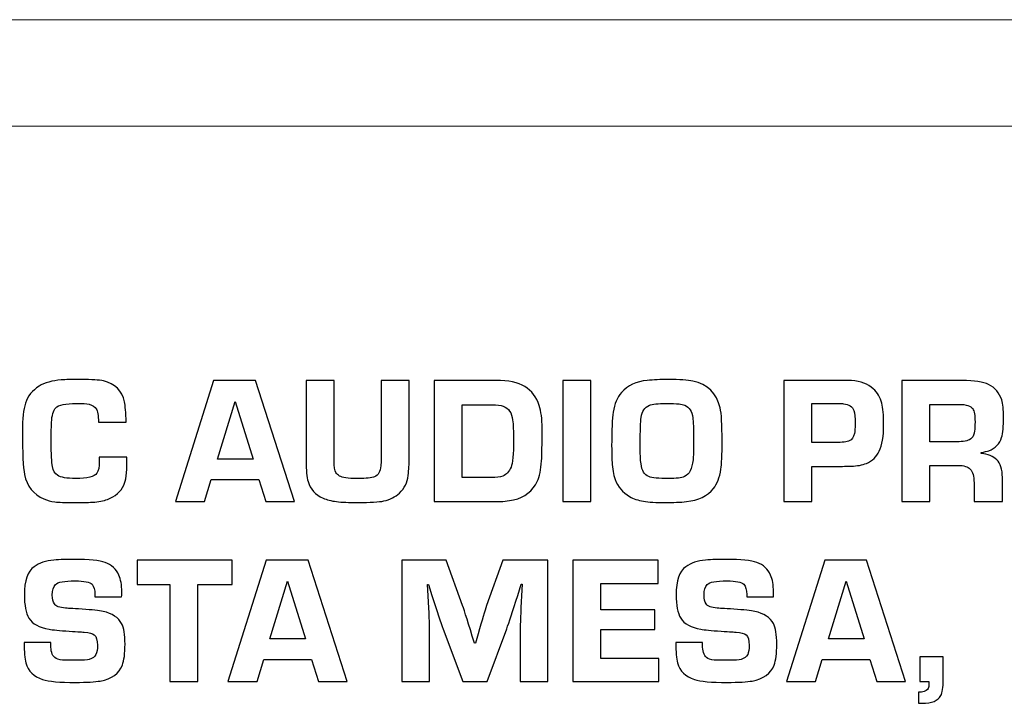
# Model space of a CAD drawing. Units: inches. Extents: x -9.4 to 9.5, y -2.2 to 1.6.
# Drawn here: x 2.7 to 3.2, y -0.9 to -0.5 of the extents above; entities that cross this region are included whole.
import ezdxf

# ---------------------------------------------------------------- set-up
doc = ezdxf.new("R2010")
doc.units = ezdxf.units.IN
doc.header["$MEASUREMENT"] = 0
doc.layers.add('Layer 1', color=7, linetype='Continuous')

msp = doc.modelspace()

# ---------------------------------------------------------------- linework, layer by layer
at = {"layer": 'Layer 1', "color": 250, "lineweight": 15}
for points in [[(-8.50761, -0.51907), (-8.50761, -0.51907), (8.60641, -0.51907), (8.60641, -0.51907)], [(-8.50775, -0.57475), (-8.50775, -0.57475), (8.64144, -0.57475), (8.64144, -0.57475)]]:
    msp.add_open_spline(points, degree=3, dxfattribs=at)
at = {"layer": 'Layer 1', "color": 250}
for points, knots in [([(2.70778, -0.74758), (2.70778, -0.74758), (2.72225, -0.74758), (2.72225, -0.74758), (2.72225, -0.74758), (2.72225, -0.74848), (2.72225, -0.74916), (2.72225, -0.74962), (2.72225, -0.74962), (2.72222, -0.75584), (2.72169, -0.76004), (2.72068, -0.76224), (2.72068, -0.76224), (2.719, -0.7657), (2.71614, -0.7682), (2.71206, -0.76974), (2.71206, -0.76974), (2.71007, -0.77052), (2.70746, -0.77101), (2.70422, -0.77118), (2.70422, -0.77118), (2.70165, -0.77131), (2.69847, -0.77137), (2.6947, -0.77137), (2.6947, -0.77137), (2.68997, -0.77137), (2.6866, -0.77125), (2.68457, -0.77101), (2.68457, -0.77101), (2.68255, -0.77076), (2.68063, -0.77025), (2.67884, -0.76947), (2.67884, -0.76947), (2.67337, -0.76711), (2.66999, -0.76285), (2.66873, -0.75667), (2.66873, -0.75667), (2.66798, -0.75312), (2.66762, -0.74556), (2.66762, -0.734), (2.66762, -0.734), (2.66762, -0.72763), (2.66814, -0.72278), (2.6692, -0.71943), (2.6692, -0.71943), (2.67037, -0.71576), (2.67275, -0.7128), (2.67634, -0.71059), (2.67634, -0.71059), (2.67927, -0.70875), (2.68315, -0.70766), (2.68793, -0.70729), (2.68793, -0.70729), (2.69, -0.70713), (2.69342, -0.70706), (2.69819, -0.70706), (2.69819, -0.70706), (2.70387, -0.70706), (2.7078, -0.70732), (2.70996, -0.70785), (2.70996, -0.70785), (2.71603, -0.70927), (2.7197, -0.7129), (2.721, -0.71874), (2.721, -0.71874), (2.72144, -0.72072), (2.72171, -0.72428), (2.72184, -0.72941), (2.72184, -0.72941), (2.72184, -0.72941), (2.70737, -0.72941), (2.70737, -0.72941), (2.70737, -0.72941), (2.70727, -0.72585), (2.70691, -0.72352), (2.70626, -0.72241), (2.70626, -0.72241), (2.70561, -0.72126), (2.70436, -0.72048), (2.70254, -0.72004), (2.70254, -0.72004), (2.70118, -0.71974), (2.69896, -0.71957), (2.69586, -0.71957), (2.69586, -0.71957), (2.69018, -0.71957), (2.68655, -0.72037), (2.68502, -0.72194), (2.68502, -0.72194), (2.68373, -0.72323), (2.68302, -0.72578), (2.68283, -0.72955), (2.68283, -0.72955), (2.68274, -0.73112), (2.68269, -0.7345), (2.68269, -0.7397), (2.68269, -0.7397), (2.68269, -0.74604), (2.68289, -0.75032), (2.68329, -0.75255), (2.68329, -0.75255), (2.68369, -0.7547), (2.68459, -0.75624), (2.68598, -0.75714), (2.68598, -0.75714), (2.68774, -0.75825), (2.69091, -0.7588), (2.69545, -0.7588), (2.69545, -0.7588), (2.70156, -0.7588), (2.70528, -0.75787), (2.70657, -0.75602), (2.70657, -0.75602), (2.70742, -0.75478), (2.70783, -0.75271), (2.70783, -0.74981), (2.70783, -0.74981), (2.70783, -0.74919), (2.70781, -0.74845), (2.70778, -0.74758)], [0, 0, 0, 0, 0.033333, 0.033333, 0.033333, 0.033333, 0.066667, 0.066667, 0.066667, 0.066667, 0.1, 0.1, 0.1, 0.1, 0.133333, 0.133333, 0.133333, 0.133333, 0.166667, 0.166667, 0.166667, 0.166667, 0.2, 0.2, 0.2, 0.2, 0.233333, 0.233333, 0.233333, 0.233333, 0.266667, 0.266667, 0.266667, 0.266667, 0.3, 0.3, 0.3, 0.3, 0.333333, 0.333333, 0.333333, 0.333333, 0.366667, 0.366667, 0.366667, 0.366667, 0.4, 0.4, 0.4, 0.4, 0.433333, 0.433333, 0.433333, 0.433333, 0.466667, 0.466667, 0.466667, 0.466667, 0.5, 0.5, 0.5, 0.5, 0.533333, 0.533333, 0.533333, 0.533333, 0.566667, 0.566667, 0.566667, 0.566667, 0.6, 0.6, 0.6, 0.6, 0.633333, 0.633333, 0.633333, 0.633333, 0.666667, 0.666667, 0.666667, 0.666667, 0.7, 0.7, 0.7, 0.7, 0.733333, 0.733333, 0.733333, 0.733333, 0.766667, 0.766667, 0.766667, 0.766667, 0.8, 0.8, 0.8, 0.8, 0.833333, 0.833333, 0.833333, 0.833333, 0.866667, 0.866667, 0.866667, 0.866667, 0.9, 0.9, 0.9, 0.9, 0.933333, 0.933333, 0.933333, 0.933333, 0.966667, 0.966667, 0.966667, 0.966667, 1, 1, 1, 1]), ([(2.79125, -0.75936), (2.79125, -0.75936), (2.76626, -0.75936), (2.76626, -0.75936), (2.76626, -0.75936), (2.76626, -0.75936), (2.76279, -0.77087), (2.76279, -0.77087), (2.76279, -0.77087), (2.76279, -0.77087), (2.74758, -0.77087), (2.74758, -0.77087), (2.74758, -0.77087), (2.74758, -0.77087), (2.7676, -0.70756), (2.7676, -0.70756), (2.7676, -0.70756), (2.7676, -0.70756), (2.78954, -0.70756), (2.78954, -0.70756), (2.78954, -0.70756), (2.78954, -0.70756), (2.80985, -0.77087), (2.80985, -0.77087), (2.80985, -0.77087), (2.80985, -0.77087), (2.79493, -0.77087), (2.79493, -0.77087), (2.79493, -0.77087), (2.79493, -0.77087), (2.79125, -0.75936), (2.79125, -0.75936)], [0, 0, 0, 0, 0.125, 0.125, 0.125, 0.125, 0.25, 0.25, 0.25, 0.25, 0.375, 0.375, 0.375, 0.375, 0.5, 0.5, 0.5, 0.5, 0.625, 0.625, 0.625, 0.625, 0.75, 0.75, 0.75, 0.75, 0.875, 0.875, 0.875, 0.875, 1, 1, 1, 1]), ([(2.85517, -0.70756), (2.85517, -0.70756), (2.86983, -0.70756), (2.86983, -0.70756), (2.86983, -0.70756), (2.86983, -0.70756), (2.86983, -0.74856), (2.86983, -0.74856), (2.86983, -0.74856), (2.86983, -0.75119), (2.86964, -0.75409), (2.86928, -0.75728), (2.86928, -0.75728), (2.86887, -0.76093), (2.86736, -0.76396), (2.86473, -0.76642), (2.86473, -0.76642), (2.86256, -0.76844), (2.85984, -0.76982), (2.85656, -0.77054), (2.85656, -0.77054), (2.85397, -0.77109), (2.84947, -0.77137), (2.84308, -0.77137), (2.84308, -0.77137), (2.83825, -0.77137), (2.8345, -0.7712), (2.83181, -0.77087), (2.83181, -0.77087), (2.82911, -0.77052), (2.82679, -0.76992), (2.82481, -0.76906), (2.82481, -0.76906), (2.82079, -0.76726), (2.81818, -0.76439), (2.81696, -0.76043), (2.81696, -0.76043), (2.81628, -0.75811), (2.81594, -0.75451), (2.81594, -0.74962), (2.81594, -0.74962), (2.81594, -0.74962), (2.81594, -0.70756), (2.81594, -0.70756), (2.81594, -0.70756), (2.81594, -0.70756), (2.8306, -0.70756), (2.8306, -0.70756), (2.8306, -0.70756), (2.8306, -0.70756), (2.8306, -0.74962), (2.8306, -0.74962), (2.8306, -0.74962), (2.8306, -0.75257), (2.83092, -0.75461), (2.83154, -0.75575), (2.83154, -0.75575), (2.8323, -0.75717), (2.83402, -0.75809), (2.83668, -0.75852), (2.83668, -0.75852), (2.83804, -0.75874), (2.84026, -0.75885), (2.84335, -0.75885), (2.84335, -0.75885), (2.84737, -0.75885), (2.85019, -0.75852), (2.85178, -0.75787), (2.85178, -0.75787), (2.85364, -0.75717), (2.85473, -0.75527), (2.85503, -0.75217), (2.85503, -0.75217), (2.85512, -0.75128), (2.85517, -0.75019), (2.85517, -0.74893), (2.85517, -0.74893), (2.85517, -0.74893), (2.85517, -0.70756), (2.85517, -0.70756)], [0, 0, 0, 0, 0.05, 0.05, 0.05, 0.05, 0.1, 0.1, 0.1, 0.1, 0.15, 0.15, 0.15, 0.15, 0.2, 0.2, 0.2, 0.2, 0.25, 0.25, 0.25, 0.25, 0.3, 0.3, 0.3, 0.3, 0.35, 0.35, 0.35, 0.35, 0.4, 0.4, 0.4, 0.4, 0.45, 0.45, 0.45, 0.45, 0.5, 0.5, 0.5, 0.5, 0.55, 0.55, 0.55, 0.55, 0.6, 0.6, 0.6, 0.6, 0.65, 0.65, 0.65, 0.65, 0.7, 0.7, 0.7, 0.7, 0.75, 0.75, 0.75, 0.75, 0.8, 0.8, 0.8, 0.8, 0.85, 0.85, 0.85, 0.85, 0.9, 0.9, 0.9, 0.9, 0.95, 0.95, 0.95, 0.95, 1, 1, 1, 1]), ([(2.88283, -0.77087), (2.88283, -0.77087), (2.88283, -0.70756), (2.88283, -0.70756), (2.88283, -0.70756), (2.88283, -0.70756), (2.91506, -0.70756), (2.91506, -0.70756), (2.91506, -0.70756), (2.92177, -0.70756), (2.92685, -0.70862), (2.93028, -0.71076), (2.93028, -0.71076), (2.93389, -0.71302), (2.93641, -0.71631), (2.93783, -0.72064), (2.93783, -0.72064), (2.93883, -0.72365), (2.93932, -0.72762), (2.93932, -0.73256), (2.93932, -0.73256), (2.93932, -0.74096), (2.93923, -0.74666), (2.93904, -0.74962), (2.93904, -0.74962), (2.93874, -0.7542), (2.938, -0.75776), (2.93682, -0.76029), (2.93682, -0.76029), (2.93443, -0.76539), (2.93032, -0.7686), (2.92443, -0.76993), (2.92443, -0.76993), (2.92167, -0.77055), (2.91846, -0.77087), (2.91479, -0.77087), (2.91479, -0.77087), (2.91479, -0.77087), (2.88283, -0.77087), (2.88283, -0.77087)], [0, 0, 0, 0, 0.1, 0.1, 0.1, 0.1, 0.2, 0.2, 0.2, 0.2, 0.3, 0.3, 0.3, 0.3, 0.4, 0.4, 0.4, 0.4, 0.5, 0.5, 0.5, 0.5, 0.6, 0.6, 0.6, 0.6, 0.7, 0.7, 0.7, 0.7, 0.8, 0.8, 0.8, 0.8, 0.9, 0.9, 0.9, 0.9, 1, 1, 1, 1]), ([(2.96484, -0.70756), (2.96484, -0.70756), (2.96484, -0.77087), (2.96484, -0.77087), (2.96484, -0.77087), (2.96484, -0.77087), (2.95019, -0.77087), (2.95019, -0.77087), (2.95019, -0.77087), (2.95019, -0.77087), (2.95019, -0.70756), (2.95019, -0.70756), (2.95019, -0.70756), (2.95019, -0.70756), (2.96484, -0.70756), (2.96484, -0.70756)], [0, 0, 0, 0, 0.25, 0.25, 0.25, 0.25, 0.5, 0.5, 0.5, 0.5, 0.75, 0.75, 0.75, 0.75, 1, 1, 1, 1]), ([(3.00533, -0.70706), (3.01121, -0.70706), (3.01546, -0.70734), (3.01809, -0.70789), (3.01809, -0.70789), (3.02585, -0.70956), (3.03063, -0.71424), (3.03244, -0.72194), (3.03244, -0.72194), (3.03312, -0.72488), (3.03345, -0.73063), (3.03345, -0.73919), (3.03345, -0.73919), (3.03345, -0.74649), (3.03324, -0.75139), (3.03285, -0.75394), (3.03285, -0.75394), (3.03213, -0.75826), (3.03082, -0.76164), (3.02891, -0.76404), (3.02891, -0.76404), (3.02579, -0.76794), (3.0211, -0.77022), (3.01485, -0.77087), (3.01485, -0.77087), (3.01157, -0.7712), (3.00792, -0.77137), (3.00391, -0.77137), (3.00391, -0.77137), (2.99893, -0.77137), (2.99505, -0.77113), (2.99229, -0.77068), (2.99229, -0.77068), (2.98952, -0.77022), (2.98711, -0.76939), (2.98507, -0.76822), (2.98507, -0.76822), (2.98142, -0.76612), (2.9789, -0.76314), (2.97751, -0.75926), (2.97751, -0.75926), (2.97659, -0.75673), (2.97604, -0.75374), (2.97589, -0.75027), (2.97589, -0.75027), (2.97576, -0.74793), (2.9757, -0.74511), (2.9757, -0.74183), (2.9757, -0.74183), (2.9757, -0.7333), (2.97597, -0.72743), (2.97649, -0.72422), (2.97649, -0.72422), (2.9772, -0.71977), (2.97865, -0.71633), (2.9808, -0.71393), (2.9808, -0.71393), (2.98411, -0.71024), (2.98862, -0.70811), (2.9943, -0.70756), (2.9943, -0.70756), (2.99752, -0.70723), (3.0012, -0.70706), (3.00533, -0.70706)], [0, 0, 0, 0, 0.0625, 0.0625, 0.0625, 0.0625, 0.125, 0.125, 0.125, 0.125, 0.1875, 0.1875, 0.1875, 0.1875, 0.25, 0.25, 0.25, 0.25, 0.3125, 0.3125, 0.3125, 0.3125, 0.375, 0.375, 0.375, 0.375, 0.4375, 0.4375, 0.4375, 0.4375, 0.5, 0.5, 0.5, 0.5, 0.5625, 0.5625, 0.5625, 0.5625, 0.625, 0.625, 0.625, 0.625, 0.6875, 0.6875, 0.6875, 0.6875, 0.75, 0.75, 0.75, 0.75, 0.8125, 0.8125, 0.8125, 0.8125, 0.875, 0.875, 0.875, 0.875, 0.9375, 0.9375, 0.9375, 0.9375, 1, 1, 1, 1]), ([(3.06572, -0.77087), (3.06572, -0.77087), (3.06572, -0.70756), (3.06572, -0.70756), (3.06572, -0.70756), (3.06572, -0.70756), (3.09096, -0.70756), (3.09096, -0.70756), (3.09096, -0.70756), (3.0964, -0.70756), (3.09981, -0.70759), (3.10115, -0.70766), (3.10115, -0.70766), (3.10589, -0.70789), (3.10967, -0.70932), (3.11247, -0.71191), (3.11247, -0.71191), (3.11464, -0.71389), (3.11613, -0.71643), (3.11692, -0.71948), (3.11692, -0.71948), (3.11757, -0.72202), (3.1179, -0.72572), (3.1179, -0.73056), (3.1179, -0.73056), (3.1179, -0.73675), (3.11714, -0.74141), (3.11562, -0.74452), (3.11562, -0.74452), (3.11424, -0.74744), (3.11198, -0.74956), (3.10886, -0.75089), (3.10886, -0.75089), (3.10672, -0.75178), (3.10411, -0.75227), (3.10102, -0.75236), (3.10102, -0.75236), (3.09911, -0.75239), (3.09626, -0.75246), (3.09249, -0.75255), (3.09249, -0.75255), (3.09249, -0.75255), (3.08038, -0.75255), (3.08038, -0.75255), (3.08038, -0.75255), (3.08038, -0.75255), (3.08038, -0.77087), (3.08038, -0.77087), (3.08038, -0.77087), (3.08038, -0.77087), (3.06572, -0.77087), (3.06572, -0.77087)], [0, 0, 0, 0, 0.076923, 0.076923, 0.076923, 0.076923, 0.153846, 0.153846, 0.153846, 0.153846, 0.230769, 0.230769, 0.230769, 0.230769, 0.307692, 0.307692, 0.307692, 0.307692, 0.384615, 0.384615, 0.384615, 0.384615, 0.461538, 0.461538, 0.461538, 0.461538, 0.538462, 0.538462, 0.538462, 0.538462, 0.615385, 0.615385, 0.615385, 0.615385, 0.692308, 0.692308, 0.692308, 0.692308, 0.769231, 0.769231, 0.769231, 0.769231, 0.846154, 0.846154, 0.846154, 0.846154, 0.923077, 0.923077, 0.923077, 0.923077, 1, 1, 1, 1]), ([(3.12746, -0.77087), (3.12746, -0.77087), (3.12746, -0.70756), (3.12746, -0.70756), (3.12746, -0.70756), (3.12746, -0.70756), (3.159, -0.70756), (3.159, -0.70756), (3.159, -0.70756), (3.16533, -0.70756), (3.16992, -0.70828), (3.17277, -0.7097), (3.17277, -0.7097), (3.17617, -0.71139), (3.17845, -0.71408), (3.17962, -0.71777), (3.17962, -0.71777), (3.18027, -0.71986), (3.1806, -0.72287), (3.1806, -0.72676), (3.1806, -0.72676), (3.1806, -0.73156), (3.18027, -0.73509), (3.17959, -0.73734), (3.17959, -0.73734), (3.17856, -0.74074), (3.17633, -0.74305), (3.17289, -0.74426), (3.17289, -0.74426), (3.17201, -0.74456), (3.17068, -0.74491), (3.16891, -0.74527), (3.16891, -0.74527), (3.16891, -0.74527), (3.16891, -0.74582), (3.16891, -0.74582), (3.16891, -0.74582), (3.17246, -0.74607), (3.17517, -0.74712), (3.17702, -0.74899), (3.17702, -0.74899), (3.179, -0.75094), (3.18, -0.75401), (3.18, -0.7582), (3.18, -0.7582), (3.18, -0.7582), (3.18, -0.77087), (3.18, -0.77087), (3.18, -0.77087), (3.18, -0.77087), (3.16515, -0.77087), (3.16515, -0.77087), (3.16515, -0.77087), (3.16515, -0.77087), (3.16515, -0.76099), (3.16515, -0.76099), (3.16515, -0.76099), (3.16515, -0.75762), (3.1645, -0.75527), (3.1632, -0.75394), (3.1632, -0.75394), (3.16194, -0.75261), (3.15983, -0.75195), (3.15691, -0.75195), (3.15691, -0.75195), (3.15691, -0.75195), (3.14212, -0.75195), (3.14212, -0.75195), (3.14212, -0.75195), (3.14212, -0.75195), (3.14212, -0.77087), (3.14212, -0.77087), (3.14212, -0.77087), (3.14212, -0.77087), (3.12746, -0.77087), (3.12746, -0.77087)], [0, 0, 0, 0, 0.052632, 0.052632, 0.052632, 0.052632, 0.105263, 0.105263, 0.105263, 0.105263, 0.157895, 0.157895, 0.157895, 0.157895, 0.210526, 0.210526, 0.210526, 0.210526, 0.263158, 0.263158, 0.263158, 0.263158, 0.315789, 0.315789, 0.315789, 0.315789, 0.368421, 0.368421, 0.368421, 0.368421, 0.421053, 0.421053, 0.421053, 0.421053, 0.473684, 0.473684, 0.473684, 0.473684, 0.526316, 0.526316, 0.526316, 0.526316, 0.578947, 0.578947, 0.578947, 0.578947, 0.631579, 0.631579, 0.631579, 0.631579, 0.684211, 0.684211, 0.684211, 0.684211, 0.736842, 0.736842, 0.736842, 0.736842, 0.789474, 0.789474, 0.789474, 0.789474, 0.842105, 0.842105, 0.842105, 0.842105, 0.894737, 0.894737, 0.894737, 0.894737, 0.947368, 0.947368, 0.947368, 0.947368, 1, 1, 1, 1]), ([(2.7882, -0.74864), (2.7882, -0.74864), (2.77878, -0.71855), (2.77878, -0.71855), (2.77878, -0.71855), (2.77878, -0.71855), (2.76955, -0.74864), (2.76955, -0.74864), (2.76955, -0.74864), (2.76955, -0.74864), (2.7882, -0.74864), (2.7882, -0.74864)], [0, 0, 0, 0, 0.333333, 0.333333, 0.333333, 0.333333, 0.666667, 0.666667, 0.666667, 0.666667, 1, 1, 1, 1]), ([(2.89748, -0.75835), (2.89748, -0.75835), (2.91289, -0.75835), (2.91289, -0.75835), (2.91289, -0.75835), (2.91539, -0.75835), (2.91737, -0.75806), (2.91882, -0.7575), (2.91882, -0.7575), (2.92071, -0.75673), (2.92213, -0.75522), (2.9231, -0.75296), (2.9231, -0.75296), (2.92397, -0.75092), (2.9244, -0.74615), (2.9244, -0.73864), (2.9244, -0.73864), (2.9244, -0.73419), (2.92424, -0.73069), (2.92394, -0.72816), (2.92394, -0.72816), (2.92346, -0.72448), (2.92185, -0.72211), (2.91906, -0.72106), (2.91906, -0.72106), (2.91767, -0.72054), (2.91574, -0.72027), (2.91325, -0.72027), (2.91325, -0.72027), (2.91325, -0.72027), (2.89748, -0.72027), (2.89748, -0.72027), (2.89748, -0.72027), (2.89748, -0.72027), (2.89748, -0.75835), (2.89748, -0.75835)], [0, 0, 0, 0, 0.111111, 0.111111, 0.111111, 0.111111, 0.222222, 0.222222, 0.222222, 0.222222, 0.333333, 0.333333, 0.333333, 0.333333, 0.444444, 0.444444, 0.444444, 0.444444, 0.555556, 0.555556, 0.555556, 0.555556, 0.666667, 0.666667, 0.666667, 0.666667, 0.777778, 0.777778, 0.777778, 0.777778, 0.888889, 0.888889, 0.888889, 0.888889, 1, 1, 1, 1]), ([(3.00423, -0.71957), (2.99992, -0.71957), (2.99699, -0.71991), (2.99541, -0.72056), (2.99541, -0.72056), (2.99302, -0.72154), (2.99159, -0.72366), (2.99109, -0.72691), (2.99109, -0.72691), (2.99079, -0.72898), (2.99063, -0.7337), (2.99063, -0.74109), (2.99063, -0.74109), (2.99063, -0.74567), (2.99077, -0.74904), (2.99104, -0.7512), (2.99104, -0.7512), (2.99148, -0.75466), (2.99283, -0.75686), (2.99508, -0.75779), (2.99508, -0.75779), (2.99676, -0.75847), (3.00024, -0.7588), (3.00552, -0.7588), (3.00552, -0.7588), (3.00948, -0.7588), (3.01224, -0.75847), (3.01379, -0.75779), (3.01379, -0.75779), (3.01626, -0.75667), (3.01774, -0.75375), (3.01824, -0.74902), (3.01824, -0.74902), (3.01843, -0.74737), (3.01852, -0.74404), (3.01852, -0.73895), (3.01852, -0.73895), (3.01852, -0.73294), (3.01838, -0.72896), (3.01811, -0.72705), (3.01811, -0.72705), (3.01763, -0.72368), (3.01628, -0.72151), (3.01403, -0.72056), (3.01403, -0.72056), (3.013, -0.72015), (3.01198, -0.71991), (3.01096, -0.71981), (3.01096, -0.71981), (3.0092, -0.71966), (3.00695, -0.71957), (3.00423, -0.71957)], [0, 0, 0, 0, 0.076923, 0.076923, 0.076923, 0.076923, 0.153846, 0.153846, 0.153846, 0.153846, 0.230769, 0.230769, 0.230769, 0.230769, 0.307692, 0.307692, 0.307692, 0.307692, 0.384615, 0.384615, 0.384615, 0.384615, 0.461538, 0.461538, 0.461538, 0.461538, 0.538462, 0.538462, 0.538462, 0.538462, 0.615385, 0.615385, 0.615385, 0.615385, 0.692308, 0.692308, 0.692308, 0.692308, 0.769231, 0.769231, 0.769231, 0.769231, 0.846154, 0.846154, 0.846154, 0.846154, 0.923077, 0.923077, 0.923077, 0.923077, 1, 1, 1, 1]), ([(3.08038, -0.73998), (3.08038, -0.73998), (3.09254, -0.73998), (3.09254, -0.73998), (3.09254, -0.73998), (3.09631, -0.73998), (3.09878, -0.7397), (3.09996, -0.73914), (3.09996, -0.73914), (3.1013, -0.73849), (3.10217, -0.73723), (3.10261, -0.73534), (3.10261, -0.73534), (3.10285, -0.73424), (3.10297, -0.73249), (3.10297, -0.73015), (3.10297, -0.73015), (3.10297, -0.72703), (3.10274, -0.72475), (3.10228, -0.72333), (3.10228, -0.72333), (3.10156, -0.72126), (3.09981, -0.72005), (3.09699, -0.71972), (3.09699, -0.71972), (3.09643, -0.71966), (3.09517, -0.71963), (3.09319, -0.71963), (3.09319, -0.71963), (3.09319, -0.71963), (3.08038, -0.71963), (3.08038, -0.71963), (3.08038, -0.71963), (3.08038, -0.71963), (3.08038, -0.73998), (3.08038, -0.73998)], [0, 0, 0, 0, 0.111111, 0.111111, 0.111111, 0.111111, 0.222222, 0.222222, 0.222222, 0.222222, 0.333333, 0.333333, 0.333333, 0.333333, 0.444444, 0.444444, 0.444444, 0.444444, 0.555556, 0.555556, 0.555556, 0.555556, 0.666667, 0.666667, 0.666667, 0.666667, 0.777778, 0.777778, 0.777778, 0.777778, 0.888889, 0.888889, 0.888889, 0.888889, 1, 1, 1, 1]), ([(3.14212, -0.73957), (3.14212, -0.73957), (3.15731, -0.73957), (3.15731, -0.73957), (3.15731, -0.73957), (3.16055, -0.73957), (3.16273, -0.73895), (3.16392, -0.73772), (3.16392, -0.73772), (3.16471, -0.73685), (3.16525, -0.7356), (3.16548, -0.73395), (3.16548, -0.73395), (3.16561, -0.73303), (3.16567, -0.73143), (3.16567, -0.72917), (3.16567, -0.72917), (3.16567, -0.72586), (3.16528, -0.72358), (3.16447, -0.72231), (3.16447, -0.72231), (3.1635, -0.72083), (3.16111, -0.72008), (3.15727, -0.72008), (3.15727, -0.72008), (3.15727, -0.72008), (3.14212, -0.72008), (3.14212, -0.72008), (3.14212, -0.72008), (3.14212, -0.72008), (3.14212, -0.73957), (3.14212, -0.73957)], [0, 0, 0, 0, 0.125, 0.125, 0.125, 0.125, 0.25, 0.25, 0.25, 0.25, 0.375, 0.375, 0.375, 0.375, 0.5, 0.5, 0.5, 0.5, 0.625, 0.625, 0.625, 0.625, 0.75, 0.75, 0.75, 0.75, 0.875, 0.875, 0.875, 0.875, 1, 1, 1, 1]), ([(2.71951, -0.82065), (2.71951, -0.82065), (2.70555, -0.82065), (2.70555, -0.82065), (2.70555, -0.82065), (2.70555, -0.82025), (2.70555, -0.81984), (2.70555, -0.81944), (2.70555, -0.81944), (2.70555, -0.81691), (2.70504, -0.81513), (2.70402, -0.81406), (2.70402, -0.81406), (2.70284, -0.81289), (2.69991, -0.81231), (2.69521, -0.81231), (2.69521, -0.81231), (2.68955, -0.81231), (2.68611, -0.81294), (2.68488, -0.8142), (2.68488, -0.8142), (2.68378, -0.81531), (2.68324, -0.81715), (2.68324, -0.81969), (2.68324, -0.81969), (2.68324, -0.82176), (2.68359, -0.82331), (2.68431, -0.82437), (2.68431, -0.82437), (2.68511, -0.82554), (2.68704, -0.82627), (2.69011, -0.82654), (2.69011, -0.82654), (2.69076, -0.8266), (2.69366, -0.82679), (2.69882, -0.82709), (2.69882, -0.82709), (2.70414, -0.82744), (2.7078, -0.82782), (2.70978, -0.82826), (2.70978, -0.82826), (2.71459, -0.82934), (2.71783, -0.83146), (2.71951, -0.83461), (2.71951, -0.83461), (2.72069, -0.83684), (2.72127, -0.84041), (2.72127, -0.84533), (2.72127, -0.84533), (2.72127, -0.85024), (2.72081, -0.85389), (2.71988, -0.85631), (2.71988, -0.85631), (2.71821, -0.86067), (2.71437, -0.86344), (2.70833, -0.86461), (2.70833, -0.86461), (2.70574, -0.8651), (2.70139, -0.86535), (2.69531, -0.86535), (2.69531, -0.86535), (2.68707, -0.86535), (2.68138, -0.86485), (2.6782, -0.86382), (2.6782, -0.86382), (2.67356, -0.86235), (2.67063, -0.85945), (2.66943, -0.85516), (2.66943, -0.85516), (2.66884, -0.85293), (2.66852, -0.84941), (2.66849, -0.84458), (2.66849, -0.84458), (2.66849, -0.84458), (2.68245, -0.84458), (2.68245, -0.84458), (2.68245, -0.84458), (2.68245, -0.84517), (2.68245, -0.84554), (2.68245, -0.84569), (2.68245, -0.84569), (2.68245, -0.84897), (2.68313, -0.85117), (2.6845, -0.85231), (2.6845, -0.85231), (2.68537, -0.85309), (2.68674, -0.85354), (2.68863, -0.8537), (2.68863, -0.8537), (2.68934, -0.85376), (2.69178, -0.8538), (2.69596, -0.8538), (2.69596, -0.8538), (2.69935, -0.8538), (2.70156, -0.85365), (2.70257, -0.85339), (2.70257, -0.85339), (2.70431, -0.85288), (2.70547, -0.85201), (2.70606, -0.85074), (2.70606, -0.85074), (2.70658, -0.84962), (2.70685, -0.84802), (2.70685, -0.84591), (2.70685, -0.84591), (2.70685, -0.84322), (2.7063, -0.84143), (2.70519, -0.84053), (2.70519, -0.84053), (2.70425, -0.83979), (2.70253, -0.83931), (2.69998, -0.83911), (2.69998, -0.83911), (2.69943, -0.83904), (2.69681, -0.83887), (2.69214, -0.83858), (2.69214, -0.83858), (2.68695, -0.83825), (2.68342, -0.83791), (2.68152, -0.83757), (2.68152, -0.83757), (2.67642, -0.8367), (2.67293, -0.83475), (2.67104, -0.83173), (2.67104, -0.83173), (2.66944, -0.82913), (2.66863, -0.82508), (2.66863, -0.81959), (2.66863, -0.81959), (2.66863, -0.81223), (2.67034, -0.80732), (2.67378, -0.80488), (2.67378, -0.80488), (2.67644, -0.80297), (2.67986, -0.80183), (2.68404, -0.80145), (2.68404, -0.80145), (2.68735, -0.80118), (2.69091, -0.80104), (2.69476, -0.80104), (2.69476, -0.80104), (2.70251, -0.80104), (2.70789, -0.80159), (2.71089, -0.8027), (2.71089, -0.8027), (2.71426, -0.80395), (2.71663, -0.80612), (2.71802, -0.80924), (2.71802, -0.80924), (2.71906, -0.8115), (2.71956, -0.81443), (2.71956, -0.81805), (2.71956, -0.81805), (2.71956, -0.81867), (2.71954, -0.81954), (2.71951, -0.82065)], [0, 0, 0, 0, 0.025641, 0.025641, 0.025641, 0.025641, 0.051282, 0.051282, 0.051282, 0.051282, 0.076923, 0.076923, 0.076923, 0.076923, 0.102564, 0.102564, 0.102564, 0.102564, 0.128205, 0.128205, 0.128205, 0.128205, 0.153846, 0.153846, 0.153846, 0.153846, 0.179487, 0.179487, 0.179487, 0.179487, 0.205128, 0.205128, 0.205128, 0.205128, 0.230769, 0.230769, 0.230769, 0.230769, 0.25641, 0.25641, 0.25641, 0.25641, 0.282051, 0.282051, 0.282051, 0.282051, 0.307692, 0.307692, 0.307692, 0.307692, 0.333333, 0.333333, 0.333333, 0.333333, 0.358974, 0.358974, 0.358974, 0.358974, 0.384615, 0.384615, 0.384615, 0.384615, 0.410256, 0.410256, 0.410256, 0.410256, 0.435897, 0.435897, 0.435897, 0.435897, 0.461538, 0.461538, 0.461538, 0.461538, 0.487179, 0.487179, 0.487179, 0.487179, 0.512821, 0.512821, 0.512821, 0.512821, 0.538462, 0.538462, 0.538462, 0.538462, 0.564103, 0.564103, 0.564103, 0.564103, 0.589744, 0.589744, 0.589744, 0.589744, 0.615385, 0.615385, 0.615385, 0.615385, 0.641026, 0.641026, 0.641026, 0.641026, 0.666667, 0.666667, 0.666667, 0.666667, 0.692308, 0.692308, 0.692308, 0.692308, 0.717949, 0.717949, 0.717949, 0.717949, 0.74359, 0.74359, 0.74359, 0.74359, 0.769231, 0.769231, 0.769231, 0.769231, 0.794872, 0.794872, 0.794872, 0.794872, 0.820513, 0.820513, 0.820513, 0.820513, 0.846154, 0.846154, 0.846154, 0.846154, 0.871795, 0.871795, 0.871795, 0.871795, 0.897436, 0.897436, 0.897436, 0.897436, 0.923077, 0.923077, 0.923077, 0.923077, 0.948718, 0.948718, 0.948718, 0.948718, 0.974359, 0.974359, 0.974359, 0.974359, 1, 1, 1, 1]), ([(2.75936, -0.8142), (2.75936, -0.8142), (2.75936, -0.86485), (2.75936, -0.86485), (2.75936, -0.86485), (2.75936, -0.86485), (2.7447, -0.86485), (2.7447, -0.86485), (2.7447, -0.86485), (2.7447, -0.86485), (2.7447, -0.8142), (2.7447, -0.8142), (2.7447, -0.8142), (2.7447, -0.8142), (2.72759, -0.8142), (2.72759, -0.8142), (2.72759, -0.8142), (2.72759, -0.8142), (2.72759, -0.80154), (2.72759, -0.80154), (2.72759, -0.80154), (2.72759, -0.80154), (2.77731, -0.80154), (2.77731, -0.80154), (2.77731, -0.80154), (2.77731, -0.80154), (2.77731, -0.8142), (2.77731, -0.8142), (2.77731, -0.8142), (2.77731, -0.8142), (2.75936, -0.8142), (2.75936, -0.8142)], [0, 0, 0, 0, 0.125, 0.125, 0.125, 0.125, 0.25, 0.25, 0.25, 0.25, 0.375, 0.375, 0.375, 0.375, 0.5, 0.5, 0.5, 0.5, 0.625, 0.625, 0.625, 0.625, 0.75, 0.75, 0.75, 0.75, 0.875, 0.875, 0.875, 0.875, 1, 1, 1, 1]), ([(2.81877, -0.85334), (2.81877, -0.85334), (2.79377, -0.85334), (2.79377, -0.85334), (2.79377, -0.85334), (2.79377, -0.85334), (2.79031, -0.86485), (2.79031, -0.86485), (2.79031, -0.86485), (2.79031, -0.86485), (2.77509, -0.86485), (2.77509, -0.86485), (2.77509, -0.86485), (2.77509, -0.86485), (2.79512, -0.80154), (2.79512, -0.80154), (2.79512, -0.80154), (2.79512, -0.80154), (2.81706, -0.80154), (2.81706, -0.80154), (2.81706, -0.80154), (2.81706, -0.80154), (2.83737, -0.86485), (2.83737, -0.86485), (2.83737, -0.86485), (2.83737, -0.86485), (2.82244, -0.86485), (2.82244, -0.86485), (2.82244, -0.86485), (2.82244, -0.86485), (2.81877, -0.85334), (2.81877, -0.85334)], [0, 0, 0, 0, 0.125, 0.125, 0.125, 0.125, 0.25, 0.25, 0.25, 0.25, 0.375, 0.375, 0.375, 0.375, 0.5, 0.5, 0.5, 0.5, 0.625, 0.625, 0.625, 0.625, 0.75, 0.75, 0.75, 0.75, 0.875, 0.875, 0.875, 0.875, 1, 1, 1, 1]), ([(2.94232, -0.80154), (2.94232, -0.80154), (2.94232, -0.86485), (2.94232, -0.86485), (2.94232, -0.86485), (2.94232, -0.86485), (2.9279, -0.86485), (2.9279, -0.86485), (2.9279, -0.86485), (2.9279, -0.86485), (2.9279, -0.83827), (2.9279, -0.83827), (2.9279, -0.83827), (2.9279, -0.83487), (2.92812, -0.82882), (2.92855, -0.82009), (2.92855, -0.82009), (2.92855, -0.82009), (2.92888, -0.81402), (2.92888, -0.81402), (2.92888, -0.81402), (2.92888, -0.81402), (2.92841, -0.81402), (2.92841, -0.81402), (2.92841, -0.81402), (2.92841, -0.81402), (2.9266, -0.81986), (2.9266, -0.81986), (2.9266, -0.81986), (2.92391, -0.82833), (2.922, -0.83417), (2.92085, -0.83735), (2.92085, -0.83735), (2.92085, -0.83735), (2.91069, -0.86485), (2.91069, -0.86485), (2.91069, -0.86485), (2.91069, -0.86485), (2.8979, -0.86485), (2.8979, -0.86485), (2.8979, -0.86485), (2.8979, -0.86485), (2.88759, -0.83744), (2.88759, -0.83744), (2.88759, -0.83744), (2.88636, -0.83414), (2.88441, -0.82831), (2.88176, -0.82), (2.88176, -0.82), (2.88176, -0.82), (2.8799, -0.81416), (2.8799, -0.81416), (2.8799, -0.81416), (2.8799, -0.81416), (2.87944, -0.81416), (2.87944, -0.81416), (2.87944, -0.81416), (2.87944, -0.81416), (2.87976, -0.82019), (2.87976, -0.82019), (2.87976, -0.82019), (2.88025, -0.82915), (2.8805, -0.83518), (2.8805, -0.83827), (2.8805, -0.83827), (2.8805, -0.83827), (2.8805, -0.86485), (2.8805, -0.86485), (2.8805, -0.86485), (2.8805, -0.86485), (2.86608, -0.86485), (2.86608, -0.86485), (2.86608, -0.86485), (2.86608, -0.86485), (2.86608, -0.80154), (2.86608, -0.80154), (2.86608, -0.80154), (2.86608, -0.80154), (2.88918, -0.80154), (2.88918, -0.80154), (2.88918, -0.80154), (2.88918, -0.80154), (2.89776, -0.82515), (2.89776, -0.82515), (2.89776, -0.82515), (2.8988, -0.82806), (2.90086, -0.83459), (2.90392, -0.84476), (2.90392, -0.84476), (2.90392, -0.84476), (2.90444, -0.84476), (2.90444, -0.84476), (2.90444, -0.84476), (2.90444, -0.84476), (2.90586, -0.8399), (2.90586, -0.8399), (2.90586, -0.8399), (2.90791, -0.83276), (2.90939, -0.82787), (2.91033, -0.82524), (2.91033, -0.82524), (2.91033, -0.82524), (2.91872, -0.80154), (2.91872, -0.80154), (2.91872, -0.80154), (2.91872, -0.80154), (2.94232, -0.80154), (2.94232, -0.80154)], [0, 0, 0, 0, 0.037037, 0.037037, 0.037037, 0.037037, 0.074074, 0.074074, 0.074074, 0.074074, 0.111111, 0.111111, 0.111111, 0.111111, 0.148148, 0.148148, 0.148148, 0.148148, 0.185185, 0.185185, 0.185185, 0.185185, 0.222222, 0.222222, 0.222222, 0.222222, 0.259259, 0.259259, 0.259259, 0.259259, 0.296296, 0.296296, 0.296296, 0.296296, 0.333333, 0.333333, 0.333333, 0.333333, 0.37037, 0.37037, 0.37037, 0.37037, 0.407407, 0.407407, 0.407407, 0.407407, 0.444444, 0.444444, 0.444444, 0.444444, 0.481481, 0.481481, 0.481481, 0.481481, 0.518519, 0.518519, 0.518519, 0.518519, 0.555556, 0.555556, 0.555556, 0.555556, 0.592593, 0.592593, 0.592593, 0.592593, 0.62963, 0.62963, 0.62963, 0.62963, 0.666667, 0.666667, 0.666667, 0.666667, 0.703704, 0.703704, 0.703704, 0.703704, 0.740741, 0.740741, 0.740741, 0.740741, 0.777778, 0.777778, 0.777778, 0.777778, 0.814815, 0.814815, 0.814815, 0.814815, 0.851852, 0.851852, 0.851852, 0.851852, 0.888889, 0.888889, 0.888889, 0.888889, 0.925926, 0.925926, 0.925926, 0.925926, 0.962963, 0.962963, 0.962963, 0.962963, 1, 1, 1, 1]), ([(2.97002, -0.81361), (2.97002, -0.81361), (2.97002, -0.82743), (2.97002, -0.82743), (2.97002, -0.82743), (2.97002, -0.82743), (2.99821, -0.82743), (2.99821, -0.82743), (2.99821, -0.82743), (2.99821, -0.82743), (2.99821, -0.83776), (2.99821, -0.83776), (2.99821, -0.83776), (2.99821, -0.83776), (2.97002, -0.83776), (2.97002, -0.83776), (2.97002, -0.83776), (2.97002, -0.83776), (2.97002, -0.85278), (2.97002, -0.85278), (2.97002, -0.85278), (2.97002, -0.85278), (3.0004, -0.85278), (3.0004, -0.85278), (3.0004, -0.85278), (3.0004, -0.85278), (3.0004, -0.86485), (3.0004, -0.86485), (3.0004, -0.86485), (3.0004, -0.86485), (2.95536, -0.86485), (2.95536, -0.86485), (2.95536, -0.86485), (2.95536, -0.86485), (2.95536, -0.80154), (2.95536, -0.80154), (2.95536, -0.80154), (2.95536, -0.80154), (2.99997, -0.80154), (2.99997, -0.80154), (2.99997, -0.80154), (2.99997, -0.80154), (2.99997, -0.81361), (2.99997, -0.81361), (2.99997, -0.81361), (2.99997, -0.81361), (2.97002, -0.81361), (2.97002, -0.81361)], [0, 0, 0, 0, 0.083333, 0.083333, 0.083333, 0.083333, 0.166667, 0.166667, 0.166667, 0.166667, 0.25, 0.25, 0.25, 0.25, 0.333333, 0.333333, 0.333333, 0.333333, 0.416667, 0.416667, 0.416667, 0.416667, 0.5, 0.5, 0.5, 0.5, 0.583333, 0.583333, 0.583333, 0.583333, 0.666667, 0.666667, 0.666667, 0.666667, 0.75, 0.75, 0.75, 0.75, 0.833333, 0.833333, 0.833333, 0.833333, 0.916667, 0.916667, 0.916667, 0.916667, 1, 1, 1, 1]), ([(3.06027, -0.82065), (3.06027, -0.82065), (3.04631, -0.82065), (3.04631, -0.82065), (3.04631, -0.82065), (3.04631, -0.82025), (3.04631, -0.81984), (3.04631, -0.81944), (3.04631, -0.81944), (3.04631, -0.81691), (3.0458, -0.81513), (3.04477, -0.81406), (3.04477, -0.81406), (3.0436, -0.81289), (3.04067, -0.81231), (3.03597, -0.81231), (3.03597, -0.81231), (3.0303, -0.81231), (3.02687, -0.81294), (3.02563, -0.8142), (3.02563, -0.8142), (3.02454, -0.81531), (3.024, -0.81715), (3.024, -0.81969), (3.024, -0.81969), (3.024, -0.82176), (3.02435, -0.82331), (3.02506, -0.82437), (3.02506, -0.82437), (3.02587, -0.82554), (3.0278, -0.82627), (3.03087, -0.82654), (3.03087, -0.82654), (3.03152, -0.8266), (3.03442, -0.82679), (3.03958, -0.82709), (3.03958, -0.82709), (3.0449, -0.82744), (3.04856, -0.82782), (3.05053, -0.82826), (3.05053, -0.82826), (3.05535, -0.82934), (3.05859, -0.83146), (3.06027, -0.83461), (3.06027, -0.83461), (3.06144, -0.83684), (3.06202, -0.84041), (3.06202, -0.84533), (3.06202, -0.84533), (3.06202, -0.85024), (3.06157, -0.85389), (3.06063, -0.85631), (3.06063, -0.85631), (3.05897, -0.86067), (3.05512, -0.86344), (3.04909, -0.86461), (3.04909, -0.86461), (3.0465, -0.8651), (3.04214, -0.86535), (3.03606, -0.86535), (3.03606, -0.86535), (3.02783, -0.86535), (3.02213, -0.86485), (3.01895, -0.86382), (3.01895, -0.86382), (3.01431, -0.86235), (3.01139, -0.85945), (3.01018, -0.85516), (3.01018, -0.85516), (3.00959, -0.85293), (3.00928, -0.84941), (3.00925, -0.84458), (3.00925, -0.84458), (3.00925, -0.84458), (3.02321, -0.84458), (3.02321, -0.84458), (3.02321, -0.84458), (3.02321, -0.84517), (3.02321, -0.84554), (3.02321, -0.84569), (3.02321, -0.84569), (3.02321, -0.84897), (3.02389, -0.85117), (3.02525, -0.85231), (3.02525, -0.85231), (3.02612, -0.85309), (3.0275, -0.85354), (3.02938, -0.8537), (3.02938, -0.8537), (3.03009, -0.85376), (3.03254, -0.8538), (3.03671, -0.8538), (3.03671, -0.8538), (3.0401, -0.8538), (3.04231, -0.85365), (3.04333, -0.85339), (3.04333, -0.85339), (3.04507, -0.85288), (3.04623, -0.85201), (3.04681, -0.85074), (3.04681, -0.85074), (3.04733, -0.84962), (3.0476, -0.84802), (3.0476, -0.84591), (3.0476, -0.84591), (3.0476, -0.84322), (3.04705, -0.84143), (3.04594, -0.84053), (3.04594, -0.84053), (3.04501, -0.83979), (3.04328, -0.83931), (3.04073, -0.83911), (3.04073, -0.83911), (3.04018, -0.83904), (3.03757, -0.83887), (3.0329, -0.83858), (3.0329, -0.83858), (3.0277, -0.83825), (3.02418, -0.83791), (3.02228, -0.83757), (3.02228, -0.83757), (3.01718, -0.8367), (3.01368, -0.83475), (3.0118, -0.83173), (3.0118, -0.83173), (3.0102, -0.82913), (3.00939, -0.82508), (3.00939, -0.81959), (3.00939, -0.81959), (3.00939, -0.81223), (3.0111, -0.80732), (3.01454, -0.80488), (3.01454, -0.80488), (3.01719, -0.80297), (3.02061, -0.80183), (3.02479, -0.80145), (3.02479, -0.80145), (3.0281, -0.80118), (3.03166, -0.80104), (3.03551, -0.80104), (3.03551, -0.80104), (3.04327, -0.80104), (3.04865, -0.80159), (3.05164, -0.8027), (3.05164, -0.8027), (3.05501, -0.80395), (3.05739, -0.80612), (3.05878, -0.80924), (3.05878, -0.80924), (3.05981, -0.8115), (3.06031, -0.81443), (3.06031, -0.81805), (3.06031, -0.81805), (3.06031, -0.81867), (3.0603, -0.81954), (3.06027, -0.82065)], [0, 0, 0, 0, 0.025641, 0.025641, 0.025641, 0.025641, 0.051282, 0.051282, 0.051282, 0.051282, 0.076923, 0.076923, 0.076923, 0.076923, 0.102564, 0.102564, 0.102564, 0.102564, 0.128205, 0.128205, 0.128205, 0.128205, 0.153846, 0.153846, 0.153846, 0.153846, 0.179487, 0.179487, 0.179487, 0.179487, 0.205128, 0.205128, 0.205128, 0.205128, 0.230769, 0.230769, 0.230769, 0.230769, 0.25641, 0.25641, 0.25641, 0.25641, 0.282051, 0.282051, 0.282051, 0.282051, 0.307692, 0.307692, 0.307692, 0.307692, 0.333333, 0.333333, 0.333333, 0.333333, 0.358974, 0.358974, 0.358974, 0.358974, 0.384615, 0.384615, 0.384615, 0.384615, 0.410256, 0.410256, 0.410256, 0.410256, 0.435897, 0.435897, 0.435897, 0.435897, 0.461538, 0.461538, 0.461538, 0.461538, 0.487179, 0.487179, 0.487179, 0.487179, 0.512821, 0.512821, 0.512821, 0.512821, 0.538462, 0.538462, 0.538462, 0.538462, 0.564103, 0.564103, 0.564103, 0.564103, 0.589744, 0.589744, 0.589744, 0.589744, 0.615385, 0.615385, 0.615385, 0.615385, 0.641026, 0.641026, 0.641026, 0.641026, 0.666667, 0.666667, 0.666667, 0.666667, 0.692308, 0.692308, 0.692308, 0.692308, 0.717949, 0.717949, 0.717949, 0.717949, 0.74359, 0.74359, 0.74359, 0.74359, 0.769231, 0.769231, 0.769231, 0.769231, 0.794872, 0.794872, 0.794872, 0.794872, 0.820513, 0.820513, 0.820513, 0.820513, 0.846154, 0.846154, 0.846154, 0.846154, 0.871795, 0.871795, 0.871795, 0.871795, 0.897436, 0.897436, 0.897436, 0.897436, 0.923077, 0.923077, 0.923077, 0.923077, 0.948718, 0.948718, 0.948718, 0.948718, 0.974359, 0.974359, 0.974359, 0.974359, 1, 1, 1, 1]), ([(3.11073, -0.85334), (3.11073, -0.85334), (3.08574, -0.85334), (3.08574, -0.85334), (3.08574, -0.85334), (3.08574, -0.85334), (3.08227, -0.86485), (3.08227, -0.86485), (3.08227, -0.86485), (3.08227, -0.86485), (3.06706, -0.86485), (3.06706, -0.86485), (3.06706, -0.86485), (3.06706, -0.86485), (3.08708, -0.80154), (3.08708, -0.80154), (3.08708, -0.80154), (3.08708, -0.80154), (3.10902, -0.80154), (3.10902, -0.80154), (3.10902, -0.80154), (3.10902, -0.80154), (3.12933, -0.86485), (3.12933, -0.86485), (3.12933, -0.86485), (3.12933, -0.86485), (3.11441, -0.86485), (3.11441, -0.86485), (3.11441, -0.86485), (3.11441, -0.86485), (3.11073, -0.85334), (3.11073, -0.85334)], [0, 0, 0, 0, 0.125, 0.125, 0.125, 0.125, 0.25, 0.25, 0.25, 0.25, 0.375, 0.375, 0.375, 0.375, 0.5, 0.5, 0.5, 0.5, 0.625, 0.625, 0.625, 0.625, 0.75, 0.75, 0.75, 0.75, 0.875, 0.875, 0.875, 0.875, 1, 1, 1, 1]), ([(2.81571, -0.84262), (2.81571, -0.84262), (2.8063, -0.81253), (2.8063, -0.81253), (2.8063, -0.81253), (2.8063, -0.81253), (2.79706, -0.84262), (2.79706, -0.84262), (2.79706, -0.84262), (2.79706, -0.84262), (2.81571, -0.84262), (2.81571, -0.84262)], [0, 0, 0, 0, 0.333333, 0.333333, 0.333333, 0.333333, 0.666667, 0.666667, 0.666667, 0.666667, 1, 1, 1, 1]), ([(3.10768, -0.84262), (3.10768, -0.84262), (3.09826, -0.81253), (3.09826, -0.81253), (3.09826, -0.81253), (3.09826, -0.81253), (3.08903, -0.84262), (3.08903, -0.84262), (3.08903, -0.84262), (3.08903, -0.84262), (3.10768, -0.84262), (3.10768, -0.84262)], [0, 0, 0, 0, 0.333333, 0.333333, 0.333333, 0.333333, 0.666667, 0.666667, 0.666667, 0.666667, 1, 1, 1, 1]), ([(3.14907, -0.85204), (3.14907, -0.85204), (3.14907, -0.86401), (3.14907, -0.86401), (3.14907, -0.86401), (3.14907, -0.868), (3.14866, -0.87074), (3.14782, -0.87222), (3.14782, -0.87222), (3.14633, -0.87491), (3.14309, -0.87626), (3.13807, -0.87626), (3.13807, -0.87626), (3.13774, -0.87626), (3.13707, -0.87623), (3.13607, -0.87617), (3.13607, -0.87617), (3.13607, -0.87617), (3.13607, -0.8705), (3.13607, -0.8705), (3.13607, -0.8705), (3.13851, -0.87046), (3.14013, -0.86998), (3.1409, -0.86903), (3.1409, -0.86903), (3.1413, -0.86849), (3.14154, -0.86773), (3.1416, -0.8667), (3.1416, -0.8667), (3.1416, -0.86663), (3.1416, -0.86602), (3.1416, -0.86485), (3.1416, -0.86485), (3.1416, -0.86485), (3.13691, -0.86485), (3.13691, -0.86485), (3.13691, -0.86485), (3.13691, -0.86485), (3.13691, -0.85204), (3.13691, -0.85204), (3.13691, -0.85204), (3.13691, -0.85204), (3.14907, -0.85204), (3.14907, -0.85204)], [0, 0, 0, 0, 0.090909, 0.090909, 0.090909, 0.090909, 0.181818, 0.181818, 0.181818, 0.181818, 0.272727, 0.272727, 0.272727, 0.272727, 0.363636, 0.363636, 0.363636, 0.363636, 0.454545, 0.454545, 0.454545, 0.454545, 0.545455, 0.545455, 0.545455, 0.545455, 0.636364, 0.636364, 0.636364, 0.636364, 0.727273, 0.727273, 0.727273, 0.727273, 0.818182, 0.818182, 0.818182, 0.818182, 0.909091, 0.909091, 0.909091, 0.909091, 1, 1, 1, 1])]:
    msp.add_open_spline(points, degree=3, knots=knots, dxfattribs=at)

doc.saveas('drawing.dxf')
